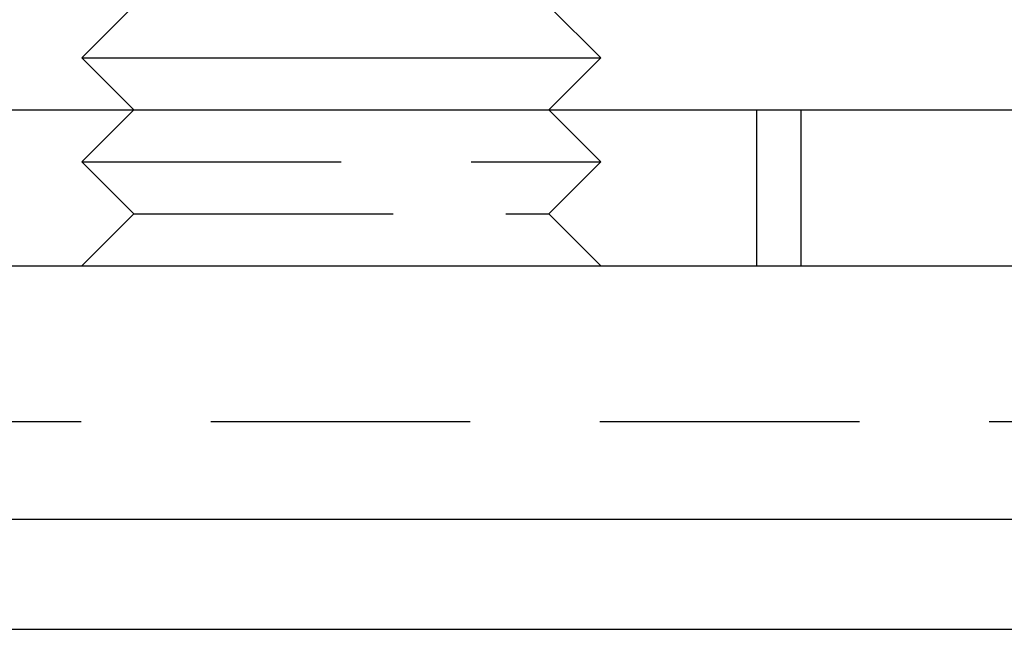
# Model space of a CAD drawing. Extents: x -150 to 151, y -350 to 514.
# Drawn here: x -94 to -75, y 263 to 274 of the extents above; entities that cross this region are included whole.
import ezdxf

# ---------------------------------------------------------------- set-up
doc = ezdxf.new("R2010")
doc.units = 0
doc.header["$LTSCALE"] = 20
doc.linetypes.add('VERDECKT', pattern=[0.375, 0.25, -0.125])
doc.layers.get('0').update_dxf_attribs({"linetype": 'CONTINUOUS'})
doc.layers.add('STEMPEL', color=3, linetype='CONTINUOUS')

# ---------------------------------------------------------------- blocks, each defined once
blk = doc.blocks.new('A$C7875C337')
at = {"color": 3, "linetype": 'CONTINUOUS', "extrusion": (0, 1, -2e-16)}
for p, q in [((-91.628, 274.73), (-92.607, 273.75)), ((-83.587, 274.73), (-82.607, 273.75)), ((-92.607, 273.75), (-83.641, 273.75)), ((-91.607, 272.75), (-92.607, 273.75)), ((-83.641, 273.75), (-82.607, 273.75)), ((-83.607, 272.75), (-82.607, 273.75)), ((-148.752, 272.75), (151.248, 272.75)), ((-148.752, 269.75), (151.248, 269.75)), ((-148.745, 264.871), (-18.33, 264.871)), ((-146.623, 262.75), (-18.053, 262.75))]:
    blk.add_line(p, q, dxfattribs=at)
at = {"color": 1, "linetype": 'VERDECKT', "extrusion": (0, 1, -2e-16)}
for p, q in [((-91.607, 272.75), (-92.607, 271.75)), ((-83.607, 272.75), (-82.607, 271.75)), ((-79.607, 272.75), (-79.607, 269.75)), ((-78.752, 272.75), (-78.752, 269.75)), ((-92.607, 271.75), (-83.641, 271.75)), ((-91.607, 270.75), (-92.607, 271.75)), ((-83.641, 271.75), (-82.607, 271.75)), ((-83.607, 270.75), (-82.607, 271.75)), ((-91.607, 270.75), (-92.607, 269.75)), ((-91.607, 270.75), (-84.434, 270.75)), ((-84.434, 270.75), (-83.607, 270.75)), ((-83.607, 270.75), (-82.607, 269.75)), ((-142.623, 266.75), (-17.531, 266.75))]:
    blk.add_line(p, q, dxfattribs=at)

msp = doc.modelspace()

# ---------------------------------------------------------------- block references
at = {"layer": 'STEMPEL'}
msp.add_blockref('A$C7875C337', (0, 0), dxfattribs=at)

doc.saveas('drawing.dxf')
